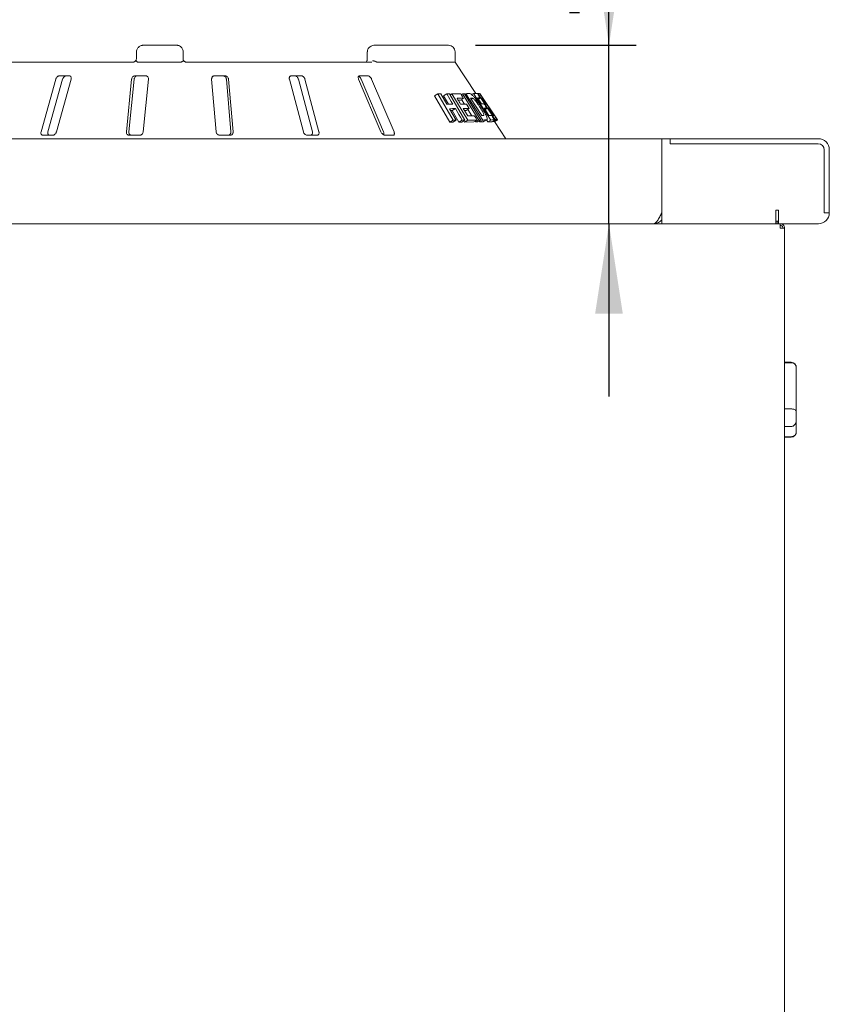
# Model space of a CAD drawing. Units: millimetres. Extents: x 5 to 415, y 5 to 292.
# Drawn here: x 273 to 303, y 218 to 254 of the extents above; entities that cross this region are included whole.
import ezdxf

# ---------------------------------------------------------------- set-up
doc = ezdxf.new("R2010")
doc.units = ezdxf.units.MM
doc.layers.add('BEMAßUNG', color=96, linetype='Continuous')
doc.styles.add('SLDTEXTSTYLE0', font='TXT', dxfattribs={"width": 0.75})
doc.dimstyles.new('SLDDIMSTYLE0', dxfattribs={"dimtxt": 3.704167, "dimasz": 3.302, "dimexe": 0, "dimexo": 0.0625, "dimgap": 0.926042, "dimtad": 1, "dimlfac": 16, "dimrnd": 1e-09, "dimzin": 12, "dimdsep": 46, "dimtxsty": 'SLDTEXTSTYLE0', "dimsah": 1, "dimcen": 0.09, "dimadec": 0, "dimazin": 3, "dimtfac": 1, "dimtmove": 0, "dimatfit": 0, "dimfxl": 0, "dimfrac": 2, "dimtolj": 1, "dimtzin": 12, "dimarcsym": 0})

# ---------------------------------------------------------------- blocks, each defined once
blk = doc.blocks.new('_D_20')
at = {"layer": 'BEMAßUNG'}
for p, q in [((294.541, 253.477), (294.541, 262.416)), ((289.639, 253.477), (295.541, 253.477)), ((294.541, 246.914), (294.541, 253.477)), ((294.541, 246.914), (294.541, 240.564))]:
    blk.add_line(p, q, dxfattribs=at)
for points in [[(294.541, 253.477), (295.049, 256.779), (294.033, 256.779)], [(294.541, 246.914), (294.033, 243.612), (295.049, 243.612)]]:
    blk.add_solid(points, dxfattribs=at)
at = {"layer": 'BEMAßUNG', "insert": (289.766, 254.205), "char_height": 3.7042, "attachment_point": 1, "rotation": 90, "style": 'SLDTEXTSTYLE0'}
blk.add_mtext('102', dxfattribs=at)

msp = doc.modelspace()

# ---------------------------------------------------------------- linework, layer by layer
at = {"color": 7, "linetype": 'Continuous', "lineweight": 15}
for p, q in [((278.63936, 253.47671), (277.44305, 253.47671)), ((288.63936, 253.47671), (285.95816, 253.47671)), ((277.17283, 253.22671), (277.17283, 252.97671)), ((278.88936, 253.22671), (278.88936, 252.97671)), ((278.88936, 252.97671), (278.89641, 252.93534)), ((285.65808, 253.22671), (285.65808, 252.97671)), ((288.88936, 252.85171), (288.88936, 253.22671)), ((270.66003, 252.85171), (277.0416, 252.85171)), ((277.24421, 252.85171), (278.7967, 252.85171)), ((278.91675, 252.89863), (278.94746, 252.87129)), ((279.01436, 252.85171), (285.82392, 252.85171)), ((286.02565, 252.85171), (288.88936, 252.85171)), ((289.6486, 251.70135), (288.88936, 252.85171)), ((274.20761, 252.22671), (273.66697, 250.28921)), ((273.92025, 250.28921), (274.46092, 252.22671)), ((274.23341, 250.28921), (274.77405, 252.22671)), ((274.69437, 252.35171), (274.3545, 252.35171)), ((276.99723, 252.22671), (276.80262, 250.28921)), ((276.89379, 250.28921), (277.08841, 252.22671)), ((277.5035, 252.35171), (277.13287, 252.35171)), ((277.42035, 250.28921), (277.61495, 252.22671)), ((279.93803, 252.22671), (280.10501, 250.28921)), ((280.42337, 252.35171), (280.05158, 252.35171)), ((280.47945, 252.22671), (280.64643, 250.28921)), ((280.72466, 250.28921), (280.55768, 252.22671)), ((282.79504, 252.22671), (283.31026, 250.28921)), ((283.22067, 252.35171), (282.87743, 252.35171)), ((283.12571, 252.22671), (283.64096, 250.28921)), ((283.88233, 250.28921), (283.36711, 252.22671)), ((285.33998, 252.22671), (286.16228, 250.28921)), ((285.6719, 252.35171), (285.38463, 252.35171)), ((285.4335, 252.22671), (286.25583, 250.28921)), ((286.64106, 250.28921), (285.81876, 252.22671)), ((288.25007, 251.68265), (288.12896, 251.61272)), ((288.69287, 250.64529), (288.12896, 251.61272)), ((288.81383, 250.71513), (288.25007, 251.68265)), ((288.36387, 251.68689), (288.58572, 251.30589)), ((288.57917, 251.68855), (288.46101, 251.62032)), ((288.64332, 251.30712), (288.46101, 251.62032)), ((288.68462, 251.68616), (289.24818, 250.71845)), ((288.76547, 251.68287), (288.7064, 251.64877)), ((289.353, 250.71877), (288.76547, 251.68287)), ((289.19562, 251.52228), (289.08173, 251.45652)), ((289.15359, 251.68688), (289.11054, 251.66202)), ((289.23419, 251.31039), (289.1268, 251.48254)), ((289.75661, 250.72018), (289.15359, 251.68688)), ((289.22971, 251.68728), (289.8327, 250.72056)), ((289.28307, 251.69227), (289.24155, 251.6683)), ((289.90149, 250.72293), (289.28307, 251.69227)), ((289.45339, 251.53208), (289.86285, 250.88988)), ((289.47924, 251.49155), (289.53758, 251.52523)), ((289.56144, 251.69732), (289.49439, 251.65861)), ((290.19473, 250.7249), (289.56144, 251.69732)), ((289.72652, 251.69538), (289.71262, 251.68735)), ((290.36498, 250.72637), (289.72652, 251.69538)), ((289.8118, 251.53423), (289.74387, 251.49501)), ((289.79449, 251.69968), (289.78293, 251.69301)), ((290.43967, 250.72968), (289.80036, 251.69834)), ((290.44011, 250.72695), (289.80065, 251.6953)), ((288.68107, 251.14222), (288.92734, 250.71914)), ((288.89631, 251.14382), (288.77813, 251.07559)), ((289.08173, 251.45652), (288.99946, 251.45657)), ((289.4089, 251.14655), (289.29486, 251.08071)), ((289.4994, 250.88527), (289.3556, 251.11577)), ((289.93625, 251.41441), (289.96095, 251.42868)), ((290.05261, 251.15531), (289.98506, 251.11631)), ((288.77813, 251.07559), (288.72027, 251.07488)), ((289.02436, 250.65246), (288.77813, 251.07559)), ((289.29486, 251.08071), (289.22844, 251.08062)), ((290.20561, 251.00532), (290.23195, 251.02053)), ((290.29702, 250.89457), (290.30164, 250.89582)), ((288.81383, 250.71513), (288.69287, 250.64529)), ((288.80737, 250.64987), (288.69287, 250.64529)), ((288.92734, 250.71914), (288.80737, 250.64987)), ((289.14255, 250.7207), (289.02436, 250.65246)), ((289.13084, 250.6507), (289.02436, 250.65246)), ((289.24818, 250.71845), (289.13084, 250.6507)), ((289.23649, 250.6515), (289.20935, 250.69603)), ((289.353, 250.71877), (289.23649, 250.6515)), ((289.57766, 250.65489), (289.23649, 250.6515)), ((289.69154, 250.72064), (289.57766, 250.65489)), ((289.64322, 250.65472), (289.62578, 250.68267)), ((289.75661, 250.72018), (289.64322, 250.65472)), ((289.71988, 250.65542), (289.64322, 250.65472)), ((289.8327, 250.72056), (289.71988, 250.65542)), ((289.78919, 250.65809), (289.77177, 250.68539)), ((289.90149, 250.72293), (289.78919, 250.65809)), ((289.91077, 250.66385), (289.78919, 250.65809)), ((289.93849, 250.67003), (290.04961, 250.73419)), ((290.08455, 250.66129), (290.0405, 250.72893)), ((290.19473, 250.7249), (290.08455, 250.66129)), ((290.2317, 250.66293), (290.08455, 250.66129)), ((290.34084, 250.72595), (290.2317, 250.66293)), ((290.29162, 250.66817), (290.256, 250.66345)), ((290.30405, 250.67076), (290.41267, 250.73347)), ((290.33166, 250.66434), (290.32097, 250.68053)), ((290.74561, 250.03921), (290.33122, 250.66707)), ((290.44011, 250.72695), (290.33166, 250.66434)), ((290.4419, 250.72425), (290.33166, 250.66434)), ((290.44146, 250.72698), (290.43967, 250.72968)), ((290.4419, 250.72425), (290.44011, 250.72695)), ((259.04561, 250.03921), (296.48311, 250.03921)), ((273.74426, 250.16421), (274.08413, 250.16421)), ((276.91321, 250.16421), (277.28385, 250.16421)), ((280.24005, 250.16421), (280.61185, 250.16421)), ((283.45898, 250.16421), (283.80222, 250.16421)), ((286.31279, 250.16421), (286.60006, 250.16421)), ((296.48311, 247.32046), (296.48311, 250.03921)), ((296.79561, 250.03921), (296.48311, 250.03921)), ((296.79561, 250.03921), (296.79561, 249.85171)), ((296.79561, 250.03921), (302.23311, 250.03921)), ((296.79561, 249.85171), (302.23311, 249.85171)), ((302.45186, 249.63296), (302.45186, 247.32046)), ((302.63936, 249.63296), (302.63936, 247.32046)), ((296.48249, 247.32046), (296.48311, 247.32046)), ((296.48311, 247.32046), (296.48311, 246.91421)), ((300.67686, 247.41421), (300.77061, 247.41421)), ((300.67686, 247.32046), (300.67686, 247.41421)), ((300.67686, 246.91421), (300.67686, 247.32046)), ((300.77061, 247.41421), (300.77061, 246.91421)), ((302.63936, 247.32046), (302.45186, 247.32046)), ((302.63936, 247.31421), (302.63936, 247.32046)), ((296.17061, 246.91421), (259.35811, 246.91421)), ((296.171, 246.91421), (296.17061, 246.91421)), ((296.17061, 246.91421), (296.48311, 246.91421)), ((296.48311, 246.91421), (300.67686, 246.91421)), ((300.72229, 247.00796), (300.67686, 247.00796)), ((300.67686, 246.91421), (300.72229, 246.91421)), ((300.77061, 247.00796), (300.72229, 247.00796)), ((300.72229, 247.00796), (300.72229, 246.91421)), ((300.77061, 246.91421), (300.72229, 246.91421)), ((302.23936, 246.91421), (300.77061, 246.91421)), ((300.83874, 246.91421), (300.83874, 246.85171)), ((300.83874, 246.75796), (300.99499, 246.75796)), ((300.99499, 246.75796), (300.99499, 206.44546)), ((301.23874, 241.82234), (300.99499, 241.82234)), ((300.99499, 241.80482), (301.23874, 241.80482)), ((301.42624, 241.63484), (301.42624, 241.63421)), ((301.42624, 241.63421), (301.42624, 240.01263)), ((300.99499, 240.11066), (301.23874, 240.11066)), ((301.42624, 240.01263), (301.42624, 239.71636)), ((301.42624, 239.71636), (301.42624, 239.26046)), ((300.99499, 239.46114), (301.23874, 239.46114)), ((301.42624, 239.26046), (301.42624, 239.25984)), ((300.99499, 239.08985), (301.23874, 239.08985)), ((300.99499, 239.07234), (301.23874, 239.07234))]:
    msp.add_line(p, q, dxfattribs=at)
at = {"color": 7, "linetype": 'Continuous', "lineweight": 15, "flags": 128}
for points in [[(288.80098, 251.30751), (288.74553, 251.40277), (288.69008, 251.49803), (288.57917, 251.68855)], [(289.09637, 251.68528), (289.12119, 251.64453), (289.146, 251.60378), (289.19562, 251.52228)], [(289.71176, 251.53621), (289.74684, 251.4823), (289.78193, 251.4284), (289.8521, 251.32058)], [(289.14255, 250.7207), (289.08099, 250.82648), (289.01944, 250.93226), (288.89631, 251.14382)], [(289.31001, 251.30894), (289.33473, 251.26834), (289.37182, 251.20745), (289.4089, 251.14655)], [(289.95881, 251.15665), (290.00185, 251.0905), (290.0449, 251.02436), (290.131, 250.89207)], [(290.10873, 251.15245), (290.15139, 251.08766), (290.19405, 251.02287), (290.27937, 250.8933)], [(289.59264, 250.88303), (289.61736, 250.84243), (289.64209, 250.80184), (289.69154, 250.72064)], [(290.23411, 250.88986), (290.26079, 250.84888), (290.28748, 250.8079), (290.34084, 250.72595)], [(296.17061, 246.91421), (296.17061, 246.91421)]]:
    msp.add_lwpolyline(points, dxfattribs=at)
at = {"color": 7, "linetype": 'Continuous', "lineweight": 15}
for centre, radius, start, end in [((288.63936, 253.22671), 0.25, 0, 90), ((302.23311, 249.63296), 0.40625, 0, 90), ((302.23311, 249.63296), 0.21875, 0, 90), ((302.23936, 247.31421), 0.4, 270, 0), ((301.23874, 241.63484), 0.1875, 0, 90), ((301.23874, 239.25984), 0.1875, 270, 0)]:
    msp.add_arc(centre, radius, start, end, dxfattribs=at)
for points, knots in [([(277.17472, 253.22671), (277.17475, 253.22933), (277.17503, 253.25478), (277.18383, 253.30179), (277.21068, 253.35562), (277.25359, 253.40818), (277.30993, 253.44805), (277.3688, 253.46835), (277.40486, 253.47448), (277.42268, 253.47607), (277.4321, 253.47653), (277.43714, 253.47666), (277.43987, 253.4767), (277.44135, 253.4767), (277.44229, 253.47671), (277.4428, 253.47671), (277.44305, 253.47671)], [0, 0, 0, 0, 0.01892613, 0.18351909, 0.33906716, 0.45156226, 0.67953041, 0.84073844, 0.91573295, 0.95478109, 0.97563416, 0.98685738, 0.99290935, 0.99617473, 0.99807618, 1, 1, 1, 1]), ([(278.63936, 253.47671), (278.6396, 253.47671), (278.64007, 253.47671), (278.64094, 253.4767), (278.64233, 253.4767), (278.64486, 253.47666), (278.64957, 253.47653), (278.65834, 253.47607), (278.67493, 253.47448), (278.70852, 253.46835), (278.76336, 253.44805), (278.81586, 253.40818), (278.85585, 253.35562), (278.88087, 253.30179), (278.88908, 253.25478), (278.88934, 253.22933), (278.88936, 253.22671)], [0, 0, 0, 0, 0.001922542, 0.003829932, 0.007092514, 0.013141267, 0.024364296, 0.045216436, 0.084267609, 0.159265896, 0.320463359, 0.548437043, 0.660933016, 0.816480944, 0.981073869, 1, 1, 1, 1]), ([(285.95816, 253.47671), (285.93983, 253.4759), (285.89575, 253.47396), (285.82949, 253.45593), (285.76541, 253.4227), (285.71434, 253.37811), (285.67879, 253.3247), (285.65953, 253.27261), (285.66003, 253.23925), (285.66022, 253.22666)], [0, 0, 0, 0, 0.12710193, 0.30549129, 0.47090466, 0.62429466, 0.76979286, 0.91313111, 1, 1, 1, 1]), ([(277.17218, 252.98957), (277.17251, 252.98346), (277.17366, 252.96248), (277.16616, 252.92672), (277.14885, 252.90386), (277.14044, 252.89275)], [0, 0, 0, 0, 0.17448408, 0.59880223, 1, 1, 1, 1]), ([(278.88936, 252.97671), (278.89074, 252.96267), (278.89348, 252.93458), (278.90865, 252.90828), (278.9185, 252.8965), (278.91938, 252.89545)], [0, 0, 0, 0, 0.47656864, 0.95311275, 1, 1, 1, 1]), ([(285.65748, 252.97676), (285.65705, 252.96344), (285.65613, 252.93453), (285.644, 252.89552), (285.62736, 252.86675), (285.61227, 252.85328), (285.60723, 252.85164), (285.60642, 252.85184), (285.6061, 252.85192)], [0, 0, 0, 0, 0.15486586, 0.3360119, 0.51174173, 0.6857017, 0.88011199, 1, 1, 1, 1]), ([(277.0416, 252.85171), (277.05156, 252.85237), (277.06398, 252.8532), (277.08859, 252.85971), (277.11677, 252.87189), (277.13508, 252.88714), (277.14506, 252.89545)], [0, 0, 0, 0, 0.23784389, 0.29650091, 0.61692445, 1, 1, 1, 1]), ([(277.20118, 252.8642), (277.19208, 252.87108), (277.17388, 252.88482), (277.15498, 252.89646), (277.146, 252.89941), (277.14481, 252.89709), (277.14505, 252.89548), (277.14506, 252.89545)], [0, 0, 0, 0, 0.26943151, 0.538761, 0.81206077, 0.9954788, 1, 1, 1, 1]), ([(277.24421, 252.85171), (277.23659, 252.85217), (277.22224, 252.85305), (277.20817, 252.85905), (277.20225, 252.86342), (277.20118, 252.8642)], [0, 0, 0, 0, 0.48122949, 0.90626519, 1, 1, 1, 1]), ([(278.8418, 252.8642), (278.8353, 252.8606), (278.82166, 252.85302), (278.80528, 252.85216), (278.7967, 252.85171)], [0, 0, 0, 0, 0.47594856, 1, 1, 1, 1]), ([(278.8418, 252.8642), (278.8521, 252.87107), (278.8727, 252.88481), (278.89758, 252.89645), (278.9127, 252.89942), (278.91796, 252.89709), (278.91935, 252.89548), (278.91938, 252.89545)], [0, 0, 0, 0, 0.26926078, 0.53839728, 0.81168439, 0.99547961, 1, 1, 1, 1]), ([(278.91938, 252.89545), (278.91952, 252.89529), (278.92684, 252.88676), (278.94322, 252.87188), (278.97332, 252.85725), (278.99837, 252.85213), (279.01076, 252.85181), (279.01436, 252.85171)], [0, 0, 0, 0, 0.00696758, 0.38291767, 0.70316084, 0.9137678, 1, 1, 1, 1]), ([(285.98815, 252.8642), (285.97657, 252.87108), (285.95341, 252.88482), (285.91302, 252.89646), (285.8783, 252.89941), (285.8584, 252.89709), (285.85084, 252.89548), (285.85066, 252.89545)], [0, 0, 0, 0, 0.26943651, 0.53876149, 0.8120552, 0.99548728, 1, 1, 1, 1]), ([(286.02565, 252.85171), (286.01998, 252.85217), (286.0093, 252.85305), (285.99597, 252.85905), (285.98935, 252.86342), (285.98815, 252.8642)], [0, 0, 0, 0, 0.48124064, 0.90626053, 1, 1, 1, 1]), ([(274.3545, 252.35171), (274.34881, 252.35143), (274.33235, 252.35061), (274.30367, 252.34146), (274.27093, 252.3218), (274.2408, 252.29269), (274.21877, 252.2595), (274.21093, 252.23645), (274.20761, 252.22671)], [0, 0, 0, 0, 0.08730712, 0.25219192, 0.42322124, 0.61477988, 0.83715376, 1, 1, 1, 1]), ([(274.46092, 252.22671), (274.46585, 252.2403), (274.47682, 252.27048), (274.50867, 252.30951), (274.5483, 252.33781), (274.58191, 252.35027), (274.60131, 252.35135), (274.60773, 252.35171)], [0, 0, 0, 0, 0.227250569, 0.50460389, 0.702598167, 0.901575114, 1, 1, 1, 1]), ([(274.77405, 252.22671), (274.77667, 252.2403), (274.78247, 252.27048), (274.7718, 252.30951), (274.74716, 252.33782), (274.71983, 252.35028), (274.70069, 252.35135), (274.69437, 252.35171)], [0, 0, 0, 0, 0.22718827, 0.50454867, 0.7026905, 0.90180332, 1, 1, 1, 1]), ([(277.13287, 252.35171), (277.12668, 252.35143), (277.10879, 252.35061), (277.07919, 252.34146), (277.04726, 252.3218), (277.02012, 252.29269), (277.00274, 252.2595), (276.99886, 252.23645), (276.99723, 252.22671)], [0, 0, 0, 0, 0.08730359, 0.25218763, 0.42321489, 0.61477683, 0.83714928, 1, 1, 1, 1]), ([(277.08841, 252.22671), (277.09103, 252.2403), (277.09686, 252.27048), (277.12387, 252.30951), (277.16162, 252.33781), (277.19598, 252.35027), (277.21705, 252.35135), (277.22402, 252.35171)], [0, 0, 0, 0, 0.22725538, 0.50459833, 0.70259419, 0.9015705, 1, 1, 1, 1]), ([(277.61495, 252.22671), (277.61505, 252.2403), (277.61525, 252.27048), (277.59587, 252.30951), (277.56351, 252.33782), (277.5314, 252.35028), (277.51043, 252.35135), (277.5035, 252.35171)], [0, 0, 0, 0, 0.22719725, 0.50454299, 0.70269092, 0.90181264, 1, 1, 1, 1]), ([(280.05158, 252.35171), (280.04539, 252.35143), (280.02751, 252.35061), (279.99934, 252.34146), (279.97077, 252.3218), (279.9488, 252.29269), (279.93744, 252.2595), (279.93785, 252.23645), (279.93803, 252.22671)], [0, 0, 0, 0, 0.08730643, 0.25218688, 0.42322218, 0.61476747, 0.83714714, 1, 1, 1, 1]), ([(280.34516, 252.35171), (280.35139, 252.35143), (280.36936, 252.35061), (280.39895, 252.34143), (280.4307, 252.32174), (280.45748, 252.29263), (280.47441, 252.25945), (280.47795, 252.23643), (280.47945, 252.22671)], [0, 0, 0, 0, 0.087650375, 0.252639816, 0.423683736, 0.615171429, 0.837426491, 1, 1, 1, 1]), ([(280.55768, 252.22671), (280.55524, 252.2403), (280.54983, 252.27048), (280.52329, 252.30951), (280.4858, 252.33782), (280.45147, 252.35028), (280.43035, 252.35135), (280.42337, 252.35171)], [0, 0, 0, 0, 0.22720948, 0.5045486, 0.70269039, 0.9018106, 1, 1, 1, 1]), ([(282.87743, 252.35171), (282.87173, 252.35143), (282.85528, 252.35061), (282.8308, 252.34146), (282.80788, 252.3218), (282.79282, 252.29269), (282.78841, 252.2595), (282.79307, 252.23645), (282.79504, 252.22671)], [0, 0, 0, 0, 0.08731307, 0.25219162, 0.42322218, 0.61477439, 0.83714993, 1, 1, 1, 1]), ([(282.97935, 252.35171), (282.98512, 252.35143), (283.00176, 252.35061), (283.0306, 252.34143), (283.06335, 252.32174), (283.0933, 252.29263), (283.11498, 252.25945), (283.12253, 252.23643), (283.12571, 252.22671)], [0, 0, 0, 0, 0.08765039, 0.25264107, 0.42368728, 0.61518159, 0.8374358, 1, 1, 1, 1]), ([(283.36711, 252.22671), (283.36234, 252.2403), (283.35174, 252.27048), (283.32015, 252.30951), (283.28053, 252.33782), (283.24674, 252.35027), (283.22714, 252.35135), (283.22067, 252.35171)], [0, 0, 0, 0, 0.227201609, 0.504545406, 0.702687869, 0.901814779, 1, 1, 1, 1]), ([(285.38463, 252.35171), (285.37989, 252.35143), (285.36618, 252.35061), (285.34734, 252.34146), (285.33189, 252.3218), (285.32496, 252.29269), (285.32784, 252.2595), (285.33637, 252.23645), (285.33998, 252.22671)], [0, 0, 0, 0, 0.08730872, 0.25219169, 0.42321717, 0.61477531, 0.83714758, 1, 1, 1, 1]), ([(285.34236, 252.33306), (285.34858, 252.32942), (285.36613, 252.31915), (285.39315, 252.29236), (285.41794, 252.2595), (285.42888, 252.23645), (285.4335, 252.22671)], [0, 0, 0, 0, 0.15440464, 0.43536908, 0.76148336, 1, 1, 1, 1]), ([(285.81876, 252.22671), (285.81204, 252.2403), (285.7971, 252.27048), (285.763, 252.30951), (285.7244, 252.33782), (285.69384, 252.35028), (285.67735, 252.35135), (285.6719, 252.35171)], [0, 0, 0, 0, 0.227201, 0.50454636, 0.70268203, 0.90180712, 1, 1, 1, 1]), ([(288.25007, 251.68265), (288.25968, 251.68308), (288.27889, 251.68394), (288.31696, 251.68546), (288.34512, 251.68632), (288.36387, 251.68689)], [0, 0, 0, 0, 0.25058674, 0.5011626, 1, 1, 1, 1]), ([(288.57917, 251.68855), (288.58808, 251.68843), (288.6059, 251.68819), (288.64119, 251.68749), (288.66726, 251.68669), (288.68462, 251.68616)], [0, 0, 0, 0, 0.25045431, 0.50087992, 1, 1, 1, 1]), ([(288.76547, 251.68287), (288.79457, 251.68415), (288.85278, 251.6867), (288.96494, 251.68882), (289.04383, 251.68669), (289.09637, 251.68528)], [0, 0, 0, 0, 0.250334605, 0.500675177, 1, 1, 1, 1]), ([(289.19562, 251.52228), (289.17664, 251.52295), (289.13869, 251.52428), (289.06066, 251.52539), (288.99944, 251.52428), (288.95866, 251.52353)], [0, 0, 0, 0, 0.25031529, 0.5006186, 1, 1, 1, 1]), ([(288.95866, 251.52353), (288.96952, 251.50571), (288.99124, 251.47006), (289.03467, 251.39877), (289.06726, 251.3453), (289.08898, 251.30965)], [0, 0, 0, 0, 0.25000037, 0.50000608, 1, 1, 1, 1]), ([(289.15359, 251.68688), (289.16006, 251.68699), (289.17298, 251.68722), (289.19849, 251.68745), (289.21723, 251.68735), (289.22971, 251.68728)], [0, 0, 0, 0, 0.250222608, 0.500456405, 1, 1, 1, 1]), ([(289.28307, 251.69227), (289.29329, 251.69299), (289.31372, 251.69442), (289.35351, 251.69655), (289.382, 251.69721), (289.40099, 251.69766)], [0, 0, 0, 0, 0.250168839, 0.500331414, 1, 1, 1, 1]), ([(289.40099, 251.69766), (289.41808, 251.69716), (289.44682, 251.69632), (289.51102, 251.65035), (289.58363, 251.57443), (289.67818, 251.45623), (289.77007, 251.32436), (289.82937, 251.23231), (289.85075, 251.19913)], [0, 0, 0, 0, 0.20572151, 0.34592767, 0.48573592, 0.64104285, 0.87061759, 1, 1, 1, 1]), ([(289.48212, 251.53326), (289.47974, 251.53318), (289.475, 251.53301), (289.46546, 251.53264), (289.45822, 251.53231), (289.45339, 251.53208)], [0, 0, 0, 0, 0.25015036, 0.50027509, 1, 1, 1, 1]), ([(289.53758, 251.52523), (289.53229, 251.52715), (289.52172, 251.53097), (289.50362, 251.53319), (289.49071, 251.53323), (289.48212, 251.53326)], [0, 0, 0, 0, 0.250856574, 0.50122824, 1, 1, 1, 1]), ([(289.78857, 251.20952), (289.76744, 251.24237), (289.73246, 251.29674), (289.6811, 251.37174), (289.63664, 251.43176), (289.59373, 251.48166), (289.56004, 251.51274), (289.54418, 251.52156), (289.53758, 251.52523)], [0, 0, 0, 0, 0.25285231, 0.41858581, 0.58326475, 0.73676762, 0.89040969, 1, 1, 1, 1]), ([(289.56144, 251.69732), (289.57497, 251.6985), (289.60203, 251.70088), (289.65176, 251.70267), (289.68353, 251.70031), (289.7047, 251.69874)], [0, 0, 0, 0, 0.25007741, 0.50014856, 1, 1, 1, 1]), ([(289.7047, 251.69874), (289.71363, 251.68503), (289.73148, 251.65761), (289.76718, 251.60277), (289.79395, 251.56165), (289.8118, 251.53423)], [0, 0, 0, 0, 0.24999971, 0.50000035, 1, 1, 1, 1]), ([(289.74599, 251.69868), (289.74494, 251.69881), (289.73684, 251.69977), (289.72395, 251.70023), (289.70958, 251.69888), (289.70489, 251.69844)], [0, 0, 0, 0, 0.09073197, 0.70324501, 1, 1, 1, 1]), ([(289.72333, 251.6968), (289.7224, 251.69683), (289.71762, 251.69699), (289.71155, 251.69629), (289.70666, 251.69572)], [0, 0, 0, 0, 0.19528867, 1, 1, 1, 1]), ([(289.8118, 251.53423), (289.80431, 251.53496), (289.78931, 251.53641), (289.75699, 251.53777), (289.72985, 251.53683), (289.71176, 251.53621)], [0, 0, 0, 0, 0.25005948, 0.50012483, 1, 1, 1, 1]), ([(289.72652, 251.69538), (289.73041, 251.69613), (289.73818, 251.69762), (289.75242, 251.69973), (289.76146, 251.70023), (289.76749, 251.70056)], [0, 0, 0, 0, 0.25002046, 0.500056, 1, 1, 1, 1]), ([(289.76749, 251.70056), (289.77228, 251.69988), (289.7798, 251.69882), (289.80287, 251.67433), (289.84154, 251.62124), (289.88983, 251.55133), (289.92957, 251.4919), (289.95189, 251.45809), (289.95537, 251.45282)], [0, 0, 0, 0, 0.30302886, 0.47478871, 0.64875512, 0.79894145, 0.96864353, 1, 1, 1, 1]), ([(289.80065, 251.6953), (289.80074, 251.69604), (289.80093, 251.69752), (289.79982, 251.69951), (289.79714, 251.69977), (289.79535, 251.69995)], [0, 0, 0, 0, 0.250017906, 0.500023132, 1, 1, 1, 1]), ([(289.86642, 251.5388), (289.86551, 251.53874), (289.86369, 251.53861), (289.85995, 251.5383), (289.85701, 251.53796), (289.85505, 251.53774)], [0, 0, 0, 0, 0.2499994, 0.50004425, 1, 1, 1, 1]), ([(289.85505, 251.53774), (289.86734, 251.51907), (289.89193, 251.48172), (289.94111, 251.40702), (289.978, 251.351), (290.00259, 251.31365)], [0, 0, 0, 0, 0.25000817, 0.50000555, 1, 1, 1, 1]), ([(289.96095, 251.42868), (289.95081, 251.44396), (289.93332, 251.47034), (289.91092, 251.50223), (289.89457, 251.5243), (289.87761, 251.54281), (289.87438, 251.53838), (289.8682, 251.53871), (289.86642, 251.5388)], [0, 0, 0, 0, 0.13896403, 0.23985526, 0.34040289, 0.44258138, 0.83878873, 1, 1, 1, 1]), ([(288.58572, 251.30589), (288.60409, 251.30632), (288.64083, 251.30719), (288.71307, 251.30808), (288.76584, 251.30774), (288.80098, 251.30751)], [0, 0, 0, 0, 0.2505054, 0.50100749, 1, 1, 1, 1]), ([(288.89631, 251.14382), (288.87873, 251.14398), (288.84357, 251.1443), (288.77229, 251.14413), (288.71753, 251.14298), (288.68107, 251.14222)], [0, 0, 0, 0, 0.25050104, 0.50098618, 1, 1, 1, 1]), ([(289.08898, 251.30965), (289.10809, 251.31007), (289.14632, 251.31092), (289.22083, 251.31128), (289.27436, 251.30987), (289.31001, 251.30894)], [0, 0, 0, 0, 0.25031167, 0.50061673, 1, 1, 1, 1]), ([(289.4089, 251.14655), (289.39112, 251.14708), (289.35558, 251.14816), (289.28271, 251.14897), (289.22578, 251.14794), (289.18785, 251.14725)], [0, 0, 0, 0, 0.250304433, 0.500606837, 1, 1, 1, 1]), ([(289.18785, 251.14725), (289.20118, 251.12536), (289.22784, 251.0816), (289.28116, 250.99406), (289.32117, 250.92841), (289.34783, 250.88465)], [0, 0, 0, 0, 0.25000224, 0.50000547, 1, 1, 1, 1]), ([(289.91005, 250.89129), (289.92138, 250.89154), (289.93865, 250.89191), (289.94629, 250.91393), (289.93818, 250.9476), (289.90789, 251.01206), (289.85701, 251.10097), (289.8109, 251.17411), (289.78857, 251.20952)], [0, 0, 0, 0, 0.2191386, 0.33387836, 0.44934178, 0.55173838, 0.78299228, 1, 1, 1, 1]), ([(289.85075, 251.19913), (289.87293, 251.16386), (289.91721, 251.09345), (289.98167, 250.98155), (290.03591, 250.87527), (290.06582, 250.79105), (290.06615, 250.74722), (290.04823, 250.73059), (290.03087, 250.72898), (290.02217, 250.72817)], [0, 0, 0, 0, 0.14296834, 0.2854401, 0.46557419, 0.61510331, 0.76436954, 0.88194166, 1, 1, 1, 1]), ([(289.8521, 251.32058), (289.86063, 251.32095), (289.87769, 251.32168), (289.90984, 251.32181), (289.93147, 251.32026), (289.94589, 251.31923)], [0, 0, 0, 0, 0.25006634, 0.50011918, 1, 1, 1, 1]), ([(289.94589, 251.31923), (289.95478, 251.30557), (289.97257, 251.27825), (290.00815, 251.22361), (290.03483, 251.18263), (290.05261, 251.15531)], [0, 0, 0, 0, 0.24999515, 0.49999376, 1, 1, 1, 1]), ([(289.95537, 251.45282), (289.97383, 251.42463), (290.01089, 251.36802), (290.05548, 251.29706), (290.07681, 251.26078), (290.08419, 251.24706), (290.08533, 251.24494)], [0, 0, 0, 0, 0.320757642, 0.644170075, 0.9450434, 1, 1, 1, 1]), ([(290.05261, 251.15531), (290.0455, 251.1559), (290.03128, 251.15707), (290.00088, 251.1581), (289.97564, 251.15723), (289.95881, 251.15665)], [0, 0, 0, 0, 0.25006272, 0.50011874, 1, 1, 1, 1]), ([(290.02597, 251.31815), (290.02466, 251.32249), (290.02264, 251.32919), (290.00715, 251.35626), (289.98961, 251.38461), (289.97322, 251.40999), (289.96363, 251.4246), (289.96095, 251.42868)], [0, 0, 0, 0, 0.35464133, 0.54700938, 0.74007569, 0.92730835, 1, 1, 1, 1]), ([(290.00259, 251.31365), (290.00372, 251.31377), (290.00599, 251.314), (290.01037, 251.31438), (290.01348, 251.31454), (290.01556, 251.31464)], [0, 0, 0, 0, 0.250007767, 0.50000895, 1, 1, 1, 1]), ([(290.01556, 251.31464), (290.01663, 251.31477), (290.01877, 251.31501), (290.02209, 251.31524), (290.02346, 251.3164), (290.0242, 251.31702)], [0, 0, 0, 0, 0.31566378, 0.63132031, 1, 1, 1, 1]), ([(290.08533, 251.24494), (290.09512, 251.23271), (290.11255, 251.21096), (290.15635, 251.14842), (290.20304, 251.07947), (290.23521, 251.03082), (290.25046, 251.00774)], [0, 0, 0, 0, 0.306268585, 0.544950269, 0.784132674, 1, 1, 1, 1]), ([(290.12426, 251.15372), (290.12305, 251.15367), (290.12061, 251.15355), (290.11553, 251.15319), (290.11145, 251.15274), (290.10873, 251.15245)], [0, 0, 0, 0, 0.25002633, 0.50003353, 1, 1, 1, 1]), ([(290.23195, 251.02053), (290.21965, 251.03907), (290.19875, 251.07055), (290.17238, 251.10814), (290.15413, 251.13264), (290.13939, 251.14952), (290.13119, 251.15407), (290.12658, 251.15384), (290.12426, 251.15372)], [0, 0, 0, 0, 0.16792115, 0.2850892, 0.40204726, 0.52366633, 0.76123071, 1, 1, 1, 1]), ([(289.34783, 250.88465), (289.36907, 250.88509), (289.41154, 250.88599), (289.49415, 250.88616), (289.55326, 250.88428), (289.59264, 250.88303)], [0, 0, 0, 0, 0.25029366, 0.50059337, 1, 1, 1, 1]), ([(289.86285, 250.88988), (289.86685, 250.89004), (289.87484, 250.89036), (289.89065, 250.89089), (289.90229, 250.89113), (289.91005, 250.89129)], [0, 0, 0, 0, 0.25013228, 0.50029002, 1, 1, 1, 1]), ([(290.131, 250.89207), (290.14046, 250.89246), (290.15937, 250.89325), (290.19481, 250.89322), (290.21839, 250.8912), (290.23411, 250.88986)], [0, 0, 0, 0, 0.25005932, 0.50011924, 1, 1, 1, 1]), ([(290.30273, 250.89611), (290.30455, 250.89651), (290.30725, 250.8971), (290.29467, 250.92106), (290.27795, 250.94904), (290.25607, 250.98369), (290.23989, 251.00841), (290.23195, 251.02053)], [0, 0, 0, 0, 0.34294576, 0.50757781, 0.67203398, 0.83923834, 1, 1, 1, 1]), ([(290.25046, 251.00774), (290.27763, 250.96627), (290.32835, 250.88887), (290.38219, 250.80266), (290.40874, 250.75689), (290.4133, 250.74579), (290.41479, 250.74218)], [0, 0, 0, 0, 0.33665618, 0.62835616, 0.87895906, 1, 1, 1, 1]), ([(290.27937, 250.8933), (290.28094, 250.89347), (290.28408, 250.89381), (290.29008, 250.89432), (290.29424, 250.89447), (290.29702, 250.89457)], [0, 0, 0, 0, 0.25002116, 0.50003699, 1, 1, 1, 1]), ([(288.92734, 250.71914), (288.91796, 250.71888), (288.8992, 250.71836), (288.86148, 250.71711), (288.83287, 250.71592), (288.81383, 250.71513)], [0, 0, 0, 0, 0.25053144, 0.50107268, 1, 1, 1, 1]), ([(289.24818, 250.71845), (289.23947, 250.71871), (289.22204, 250.71924), (289.18694, 250.72008), (289.16029, 250.72045), (289.14255, 250.7207)], [0, 0, 0, 0, 0.2504405, 0.50085651, 1, 1, 1, 1]), ([(289.69154, 250.72064), (289.66478, 250.72155), (289.61127, 250.72337), (289.50023, 250.72406), (289.41186, 250.72088), (289.353, 250.71877)], [0, 0, 0, 0, 0.25031022, 0.50063046, 1, 1, 1, 1]), ([(289.8327, 250.72056), (289.82646, 250.7206), (289.81398, 250.72069), (289.78875, 250.72066), (289.76946, 250.72038), (289.75661, 250.72018)], [0, 0, 0, 0, 0.25020385, 0.5004028, 1, 1, 1, 1]), ([(290.02217, 250.72817), (290.01249, 250.728), (289.99314, 250.72766), (289.95339, 250.72624), (289.92225, 250.72425), (289.90149, 250.72293)], [0, 0, 0, 0, 0.25015213, 0.50031204, 1, 1, 1, 1]), ([(289.93806, 250.67078), (289.93519, 250.66901), (289.92779, 250.66444), (289.91724, 250.66408), (289.91077, 250.66385)], [0, 0, 0, 0, 0.3875752, 1, 1, 1, 1]), ([(290.34084, 250.72595), (290.33025, 250.72692), (290.30905, 250.72887), (290.26228, 250.72981), (290.22175, 250.72686), (290.19473, 250.7249)], [0, 0, 0, 0, 0.25007281, 0.50014019, 1, 1, 1, 1]), ([(290.30392, 250.671), (290.30349, 250.67066), (290.30193, 250.66944), (290.29776, 250.66869), (290.29367, 250.66834), (290.29162, 250.66817)], [0, 0, 0, 0, 0.158057256, 0.579022799, 1, 1, 1, 1]), ([(290.40034, 250.73093), (290.39771, 250.73077), (290.39246, 250.73043), (290.38107, 250.72918), (290.37141, 250.72749), (290.36498, 250.72637)], [0, 0, 0, 0, 0.25002901, 0.50005696, 1, 1, 1, 1]), ([(290.41479, 250.74218), (290.41505, 250.73951), (290.41556, 250.73418), (290.40997, 250.73218), (290.40419, 250.73143), (290.40034, 250.73093)], [0, 0, 0, 0, 0.25039715, 0.50065501, 1, 1, 1, 1]), ([(290.43966, 250.72968), (290.43968, 250.72966), (290.43988, 250.72944), (290.44017, 250.72863), (290.44014, 250.72762), (290.44011, 250.72695)], [0, 0, 0, 0, 0.02376787, 0.34919908, 1, 1, 1, 1]), ([(290.44145, 250.72697), (290.44146, 250.72696), (290.44166, 250.72674), (290.44196, 250.72593), (290.44193, 250.72492), (290.4419, 250.72425)], [0, 0, 0, 0, 0.02380887, 0.34918436, 1, 1, 1, 1]), ([(273.66697, 250.28921), (273.66434, 250.27565), (273.65847, 250.24542), (273.66856, 250.20646), (273.69262, 250.17787), (273.71963, 250.16554), (273.73845, 250.16452), (273.74426, 250.16421)], [0, 0, 0, 0, 0.22533184, 0.50244768, 0.70513458, 0.90899754, 1, 1, 1, 1]), ([(273.99748, 250.16421), (273.99257, 250.16443), (273.97731, 250.16512), (273.95417, 250.17342), (273.9319, 250.19232), (273.91717, 250.22108), (273.91291, 250.25488), (273.91804, 250.27886), (273.92025, 250.28921)], [0, 0, 0, 0, 0.07660436, 0.23820471, 0.40849165, 0.60193457, 0.82827908, 1, 1, 1, 1]), ([(274.08413, 250.16421), (274.08925, 250.16443), (274.10516, 250.16513), (274.13342, 250.17344), (274.16682, 250.19236), (274.19811, 250.22114), (274.22155, 250.25492), (274.22984, 250.27888), (274.23341, 250.28921)], [0, 0, 0, 0, 0.076867013, 0.238538981, 0.408849727, 0.602265374, 0.828488165, 1, 1, 1, 1]), ([(276.80262, 250.28921), (276.80253, 250.27565), (276.80231, 250.24542), (276.82145, 250.20646), (276.85376, 250.17787), (276.88594, 250.16554), (276.90678, 250.16452), (276.91321, 250.16421)], [0, 0, 0, 0, 0.225327849, 0.502449882, 0.705143617, 0.908993184, 1, 1, 1, 1]), ([(277.00436, 250.16421), (276.99893, 250.16443), (276.98205, 250.16512), (276.95495, 250.17342), (276.9266, 250.19232), (276.90448, 250.22109), (276.89281, 250.25488), (276.8935, 250.27886), (276.89379, 250.28921)], [0, 0, 0, 0, 0.07660316, 0.23820634, 0.40849817, 0.60193513, 0.82828147, 1, 1, 1, 1]), ([(277.28385, 250.16421), (277.28936, 250.16443), (277.30649, 250.16513), (277.33544, 250.17344), (277.3678, 250.19236), (277.39587, 250.22114), (277.41443, 250.25492), (277.41856, 250.27888), (277.42035, 250.28921)], [0, 0, 0, 0, 0.07686536, 0.23853652, 0.40884335, 0.60225613, 0.82847903, 1, 1, 1, 1]), ([(280.10501, 250.28921), (280.10745, 250.27565), (280.11291, 250.24542), (280.13956, 250.20646), (280.17755, 250.17787), (280.21232, 250.16554), (280.23351, 250.16452), (280.24005, 250.16421)], [0, 0, 0, 0, 0.22532151, 0.50244679, 0.70514834, 0.9089936, 1, 1, 1, 1]), ([(280.64643, 250.28921), (280.64633, 250.27565), (280.64611, 250.24541), (280.62634, 250.20646), (280.59349, 250.17787), (280.56101, 250.16554), (280.54009, 250.16452), (280.53364, 250.16421)], [0, 0, 0, 0, 0.22526607, 0.50239584, 0.70519712, 0.90916979, 1, 1, 1, 1]), ([(280.61185, 250.16421), (280.61731, 250.16443), (280.63428, 250.16513), (280.66163, 250.17344), (280.69035, 250.19236), (280.71296, 250.22114), (280.72515, 250.25492), (280.72481, 250.27888), (280.72466, 250.28921)], [0, 0, 0, 0, 0.07686715, 0.23853529, 0.40885729, 0.60227412, 0.82848322, 1, 1, 1, 1]), ([(283.31026, 250.28921), (283.31505, 250.27565), (283.32574, 250.24542), (283.35778, 250.20646), (283.39841, 250.17787), (283.433, 250.16554), (283.45285, 250.16452), (283.45898, 250.16421)], [0, 0, 0, 0, 0.225325051, 0.502448384, 0.705148914, 0.90899657, 1, 1, 1, 1]), ([(283.64096, 250.28921), (283.6434, 250.27565), (283.64885, 250.24542), (283.63804, 250.20646), (283.61328, 250.17787), (283.5858, 250.16554), (283.56677, 250.16452), (283.56091, 250.16421)], [0, 0, 0, 0, 0.22527765, 0.50239387, 0.70520781, 0.90917761, 1, 1, 1, 1]), ([(283.80222, 250.16421), (283.8072, 250.16443), (283.82266, 250.16513), (283.8462, 250.17344), (283.86901, 250.19236), (283.88435, 250.22114), (283.88919, 250.25492), (283.88439, 250.27888), (283.88233, 250.28921)], [0, 0, 0, 0, 0.07686462, 0.23852812, 0.40885476, 0.60224941, 0.8284824, 1, 1, 1, 1]), ([(286.16228, 250.28921), (286.16904, 250.27565), (286.18412, 250.24542), (286.21898, 250.20646), (286.25899, 250.17787), (286.29063, 250.16554), (286.30757, 250.16452), (286.31279, 250.16421)], [0, 0, 0, 0, 0.22532076, 0.50244732, 0.70514735, 0.9090021, 1, 1, 1, 1]), ([(286.25583, 250.28921), (286.26056, 250.27571), (286.2711, 250.2456), (286.27129, 250.20716), (286.25989, 250.1897), (286.25546, 250.18292)], [0, 0, 0, 0, 0.33204603, 0.74051614, 1, 1, 1, 1]), ([(286.60006, 250.16421), (286.60415, 250.16443), (286.61686, 250.16513), (286.63472, 250.17344), (286.64979, 250.19236), (286.65663, 250.22114), (286.65374, 250.25492), (286.64488, 250.27888), (286.64106, 250.28921)], [0, 0, 0, 0, 0.07684874, 0.23852797, 0.40883594, 0.60224809, 0.82847835, 1, 1, 1, 1]), ([(296.17061, 246.91421), (296.1966, 246.92034), (296.24858, 246.93259), (296.32655, 247.02655), (296.40452, 247.16081), (296.4565, 247.26724), (296.48249, 247.32046)], [0, 0, 0, 0, 0.24999823, 0.50000079, 0.75000192, 1, 1, 1, 1]), ([(296.48311, 247.07093), (296.47519, 247.05806), (296.43949, 247.00006), (296.3282, 246.93415), (296.2234, 246.92086), (296.171, 246.91421)], [0, 0, 0, 0, 0.12486488, 0.56243564, 1, 1, 1, 1]), ([(300.83874, 246.75796), (300.83763, 246.77844), (300.83542, 246.81938), (300.83211, 246.87103), (300.82879, 246.90716), (300.82658, 246.91186), (300.82548, 246.91421)], [0, 0, 0, 0, 0.24998765, 0.49999851, 0.75000979, 1, 1, 1, 1]), ([(300.83874, 246.91421), (300.85921, 246.91186), (300.90016, 246.90717), (300.95181, 246.87103), (300.98794, 246.81938), (300.99264, 246.77844), (300.99499, 246.75796)], [0, 0, 0, 0, 0.25000336, 0.49999976, 0.75001307, 1, 1, 1, 1]), ([(300.83874, 246.85171), (300.85102, 246.8503), (300.87559, 246.84748), (300.90658, 246.8258), (300.92826, 246.79481), (300.93108, 246.77025), (300.93249, 246.75796)], [0, 0, 0, 0, 0.24999948, 0.50001599, 0.75000797, 1, 1, 1, 1]), ([(301.23874, 241.80482), (301.25621, 241.80359), (301.29108, 241.80113), (301.34178, 241.78104), (301.3888, 241.74541), (301.41949, 241.69396), (301.42617, 241.65373), (301.42624, 241.63438), (301.42624, 241.63421)], [0, 0, 0, 0, 0.15212598, 0.30369482, 0.50560191, 0.76759508, 0.99800117, 1, 1, 1, 1]), ([(301.42624, 240.01263), (301.42624, 240.01271), (301.42618, 240.02175), (301.41949, 240.04246), (301.3888, 240.07203), (301.34179, 240.09468), (301.29108, 240.10812), (301.2562, 240.10981), (301.23874, 240.11066)], [0, 0, 0, 0, 0.00201098, 0.2324103, 0.49439774, 0.6963153, 0.84787776, 1, 1, 1, 1]), ([(301.42624, 239.71636), (301.42624, 239.71614), (301.42617, 239.68817), (301.41912, 239.62917), (301.38737, 239.55179), (301.34, 239.49749), (301.28997, 239.46682), (301.25584, 239.46303), (301.23874, 239.46114)], [0, 0, 0, 0, 0.00196329, 0.24299006, 0.50906364, 0.70838958, 0.8538929, 1, 1, 1, 1]), ([(301.23874, 239.08985), (301.25621, 239.09108), (301.29108, 239.09354), (301.34178, 239.11362), (301.3888, 239.14928), (301.41949, 239.20063), (301.42618, 239.24109), (301.42624, 239.26029), (301.42624, 239.26046)], [0, 0, 0, 0, 0.152120608, 0.303687685, 0.505607189, 0.767582818, 0.997986238, 1, 1, 1, 1])]:
    msp.add_open_spline(points, degree=3, knots=knots, dxfattribs=at)

# ---------------------------------------------------------------- dimensions: what is measured, and where the dimension line sits
at = {"layer": 'BEMAßUNG'}
dim = msp.add_linear_dim(base=(294.54131, 253.47671), p1=(296.17061, 246.91421), p2=(288.63936, 253.47671), angle=90, dimstyle='SLDDIMSTYLE0', dxfattribs=at)
dim.commit()
dim.dimension.update_dxf_attribs({"geometry": '_D_20', "text_midpoint": (294.54131, 258.31077), "dimtype": 160})

doc.saveas('drawing.dxf')
